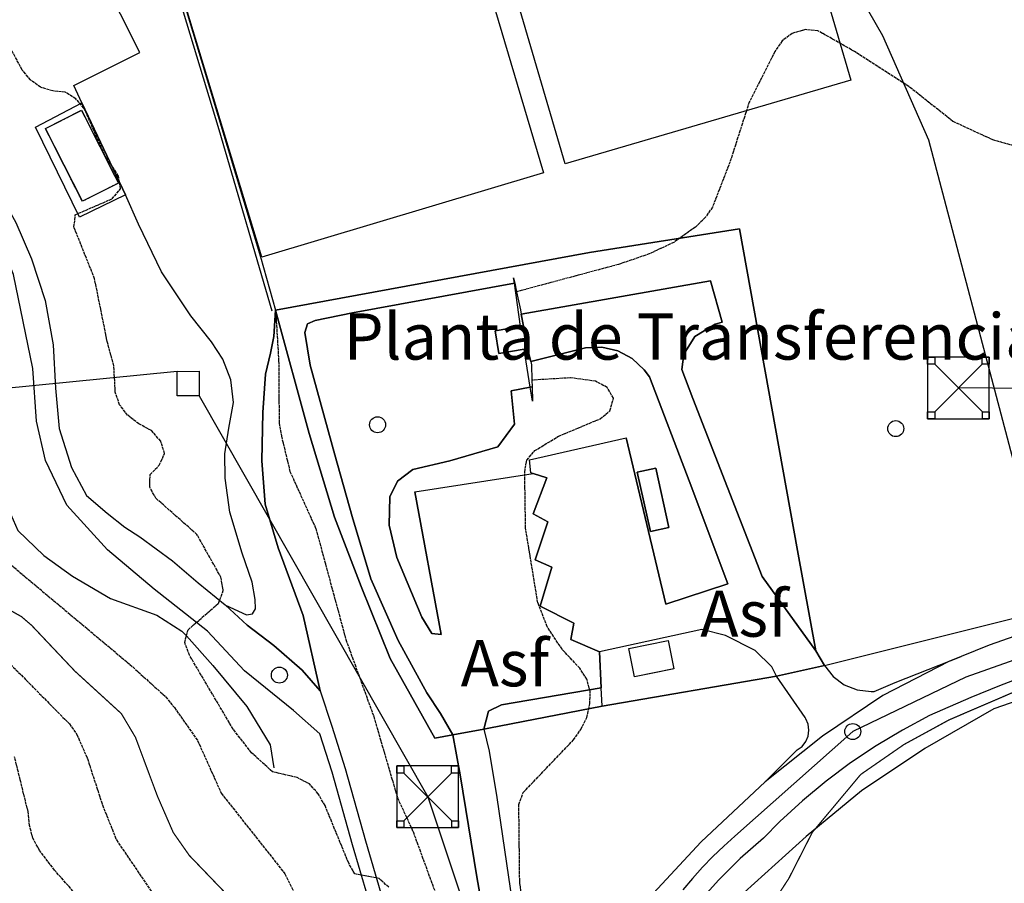
# Model space of a CAD drawing. Units: millimetres. Extents: x 438581 to 441767, y 3111500 to 3113709.
# Drawn here: x 440116 to 440276, y 3113232 to 3113372 of the extents above; entities that cross this region are included whole.
import ezdxf
from ezdxf.enums import TextEntityAlignment as Align

# ---------------------------------------------------------------- set-up
doc = ezdxf.new("R2010")
doc.units = ezdxf.units.MM
doc.linetypes.add('ESTILO_0', pattern=[0.5, 0.5, 0])
for name, color, linetype in [('5007_CURVA_DE_NIVEL_', 7, 'Continuous'), ('5008_CURVA_DE_NIVEL_', 7, 'Continuous'), ('5015_PUNTO_ACOTADO_T', 7, 'Continuous'), ('5019_CABEZA_DE_TALUD', 7, 'Continuous'), ('5099_EDIFICIO', 7, 'Continuous'), ('5110_INVERNADERO', 7, 'Continuous'), ('5114_CASETA_CABAÑA', 7, 'Continuous'), ('5134_ESTANQUE', 7, 'Continuous'), ('5160_LINEA_MURO_DE_C', 7, 'Continuous'), ('5164_LINEA_MURO_PARE', 7, 'Continuous'), ('5205_TELA_METALICA_O', 7, 'Continuous'), ('5212_LINEA_BLANCA_VI', 7, 'Continuous'), ('5213_LINEA_DE_ASFALT', 7, 'Continuous'), ('5214_LINEA_DE_BORDIL', 7, 'Continuous'), ('5233_EJE_DE_CARRETER', 7, 'Continuous'), ('5267_ASFALTO', 7, 'Continuous'), ('5275_LIMITE_DE_COMPL', 7, 'Continuous'), ('5281_LINEA_ELECTRICA', 7, 'Continuous'), ('5284_TORRE_ELECTRICA', 7, 'Continuous'), ('5287_TRANSFORMADOR', 7, 'Continuous'), ('5324_LINEA_DE_CAMBIO', 7, 'Continuous'), ('5389_TEXTO_EDIF_CONS', 7, 'Continuous'), ('5446_EDIFICIO', 7, 'Continuous'), ('5452_INVERNADERO', 7, 'Continuous'), ('5454_CASETA_CABAÑA', 7, 'Continuous'), ('5464_ESTANQUE', 7, 'Continuous'), ('5522_BORDE_MANZANA_C', 7, 'Continuous'), ('5523_RECINTO_DE_SUEL', 7, 'Continuous'), ('5524_BORDE_RECINTO_S', 7, 'Continuous'), ('5531_COMPLEJO', 7, 'Continuous'), ('5637_PIE_DE_MURO_DE_', 7, 'Continuous'), ('_CAPAAUXILIAR', 7, 'Continuous')]:
    doc.layers.add(name, color=color, linetype=linetype)
doc.styles.add('FUENTE01', font='swissl.ttf')

# ---------------------------------------------------------------- blocks, each defined once
blk = doc.blocks.new('5PATER')
at = {"layer": '5015_PUNTO_ACOTADO_T', "color": 7}
blk.add_circle((0, 0), 1.3, dxfattribs=at)
blk = doc.blocks.new('5TME')
at = {"layer": '5284_TORRE_ELECTRICA', "color": 7}
for p, q in [((-3.85, 3.85), (3.9, -3.9)), ((3.85, 3.85), (-3.85, -3.9))]:
    blk.add_line(p, q, dxfattribs=at)
for points in [[(-5, -5, 0), (5, -5, 0), (5, 5, 0), (-5, 5, 0), (-5, -5, 0)], [(-5, 5, 0), (-3.85, 5, 0), (-3.85, 3.85, 0), (-5, 3.85, 0), (-5, 5, 0)], [(3.85, 5, 0), (5, 5, 0), (5, 3.85, 0), (3.85, 3.85, 0), (3.85, 5, 0)], [(-5, -3.9, 0), (-3.85, -3.9, 0), (-3.85, -5, 0), (-5, -5, 0), (-5, -3.9, 0)], [(3.9, -3.9, 0), (5, -3.9, 0), (5, -5, 0), (3.9, -5, 0), (3.9, -3.9, 0)]]:
    blk.add_polyline3d(points, close=True, dxfattribs=at)

msp = doc.modelspace()

# ---------------------------------------------------------------- linework, layer by layer
at = {"layer": '5007_CURVA_DE_NIVEL_', "color": 42, "linetype": 'ESTILO_0', "const_width": 0.2}
for points, elevation in [([(440110.519, 3113278.162), (440116.354, 3113274.858), (440117.96, 3113273.481), (440125.02, 3113266.007), (440132.554, 3113259.12), (440134.844, 3113255.273), (440138.415, 3113245.71), (440140.983, 3113239.806), (440143.579, 3113236.095), (440150.384, 3113229.009)], 225), ([(440365.685, 3113251.677), (440355.361, 3113258.584), (440341.274, 3113270.377), (440335.258, 3113273.76), (440333.034, 3113274.198), (440328.783, 3113274.259), (440315.264, 3113273.215), (440307.309, 3113272.031), (440292.018, 3113268.41), (440288.074, 3113267.166), (440266.968, 3113258.095), (440259.671, 3113254.109), (440252.634, 3113249.236), (440244.776, 3113239.84), (440240.944, 3113232.318), (440238.446, 3113228.506)], 250)]:
    msp.add_lwpolyline(points, dxfattribs=dict(at, elevation=elevation))
at = {"layer": '5008_CURVA_DE_NIVEL_', "color": 42, "linetype": 'ESTILO_0'}
for points, elevation in [([(440175.976, 3113230.929), (440174.436, 3113232.33), (440170.475, 3113233.079), (440169.475, 3113234.825), (440165.631, 3113244.189), (440164.509, 3113246.099), (440163.09, 3113247.725), (440161.085, 3113248.743), (440157.114, 3113249.659), (440153.691, 3113252.765), (440150.702, 3113256.609), (440143.616, 3113268.602), (440142.839, 3113270.697), (440143.112, 3113271.731), (440143.38, 3113272.739), (440148.321, 3113277.031), (440149.097, 3113279.092), (440148.731, 3113281.269), (440144.839, 3113288.199), (440138.171, 3113294.094), (440137.159, 3113295.922), (440137.23, 3113297.95), (440138.72, 3113299.476), (440139.575, 3113301.375), (440138.951, 3113303.387), (440137.425, 3113305.098), (440135.407, 3113306.179), (440133.557, 3113307.618), (440132.267, 3113309.29), (440131.559, 3113311.355), (440131.345, 3113315.632), (440130.266, 3113319.545), (440128.206, 3113329.766), (440124.861, 3113338.133), (440125.068, 3113340.156), (440131.037, 3113342.736), (440132.426, 3113344.374), (440132.068, 3113346.446), (440129.831, 3113349.908), (440126.484, 3113357.49), (440125.149, 3113358.992), (440123.422, 3113360.077), (440121.429, 3113360.268), (440119.438, 3113360.854), (440117.808, 3113362.045), (440116.458, 3113363.66), (440106.165, 3113383.044)], 235), ([(440278.63, 3113351.054), (440274.072, 3113352.322), (440267.605, 3113355.317), (440260.443, 3113360.985), (440251.636, 3113366.66), (440245.686, 3113370.034), (440243.68, 3113370.225), (440241.518, 3113369.612), (440239.859, 3113368.397), (440238.687, 3113366.648), (440234.522, 3113358.459), (440231.414, 3113348.761), (440228.552, 3113341.371), (440227.395, 3113339.715), (440225.797, 3113338.157), (440222.276, 3113335.671), (440218.298, 3113333.795), (440213.293, 3113332.084), (440196.75, 3113327.636)], 245), ([(440157.603, 3113324.641), (440158.102, 3113316.446), (440158.181, 3113306.351), (440158.551, 3113304.193), (440159.939, 3113298.454), (440164.143, 3113289.164), (440169.019, 3113271.149), (440173.542, 3113258.657), (440177.391, 3113245.456), (440179.928, 3113239.965), (440184.046, 3113228.681)], 240), ([(440199.176, 3113216.112), (440197.25, 3113231.884), (440197.109, 3113244.377), (440197.827, 3113246.305), (440205.984, 3113254.857), (440207.193, 3113256.557), (440208.162, 3113258.491), (440208.634, 3113260.683), (440208.705, 3113262.693), (440208.16, 3113264.71), (440207.007, 3113266.478), (440204.127, 3113269.584), (440201.723, 3113273.23), (440200.192, 3113277.133), (440198.206, 3113289.219), (440198.06, 3113298.322), (440198.393, 3113300.303), (440199.707, 3113301.837), (440203.548, 3113304.171), (440210.329, 3113307.02), (440211.902, 3113308.327), (440212.488, 3113310.349), (440211.438, 3113312.106), (440209.541, 3113313.121), (440205.467, 3113313.667), (440199.245, 3113313.278)], 245), ([(440111.437, 3113285.969), (440133.95, 3113267.106), (440139.756, 3113261.851), (440141.162, 3113260.107), (440144.94, 3113254.737), (440148.793, 3113246.161), (440159.127, 3113233.1), (440160.955, 3113229.382), (440163.868, 3113221.698), (440164.457, 3113219.407), (440165.171, 3113215.804), (440165.529, 3113211.701), (440164.718, 3113201.365), (440162.49, 3113190.812), (440159.018, 3113169.897), (440158.957, 3113167.84), (440161.093, 3113162.064), (440160.728, 3113160.07), (440151.758, 3113145.806), (440146.508, 3113134.758), (440140.216, 3113124.263), (440138.859, 3113122.726), (440137.059, 3113121.722)], 230), ([(440114.167, 3113267.532), (440124.131, 3113257.438), (440125.341, 3113255.717), (440127.047, 3113251.807), (440129.486, 3113244.28), (440131.752, 3113238.599), (440142.27, 3113223.114)], 220), ([(440110.733, 3113225.239), (440123.613, 3113218.782), (440132.171, 3113212.625), (440135.654, 3113210.508), (440137.292, 3113211.715), (440137.474, 3113213.783), (440133.726, 3113219.311), (440128.708, 3113225.747), (440121.719, 3113233.673), (440119.256, 3113236.911), (440118.194, 3113238.876), (440117.636, 3113240.948), (440117.407, 3113243.195), (440115.216, 3113252.082)], 215)]:
    msp.add_lwpolyline(points, dxfattribs=dict(at, elevation=elevation))
at = {"layer": '5019_CABEZA_DE_TALUD', "color": 42}
msp.add_polyline3d([(440076.254, 3113382.098, 230.492), (440085.548, 3113371.194, 230.644), (440093.633, 3113362.612, 230.991), (440097.376, 3113356.623, 231.447), (440102.773, 3113347.024, 232.097), (440108.562, 3113334.927, 232.775), (440112.331, 3113325.379, 232.623), (440113.604, 3113316.031, 232.674), (440113.005, 3113307.145, 233.02), (440113.579, 3113299.833, 232.939), (440114.217, 3113292.304, 232.9), (440115.745, 3113288.879, 233.169), (440119.942, 3113284.811, 232.787), (440124.617, 3113281.455, 232.736), (440130.766, 3113277.829, 233.098), (440138.343, 3113275.109, 233.994), (440142.404, 3113272.52, 234.992), (440143.112, 3113271.731, 235.132), (440147.399, 3113266.962, 235.981), (440152.908, 3113260.269, 236.741), (440156.715, 3113254.064, 236.612), (440157.343, 3113250.288, 235.703)], dxfattribs=at)
at = {"layer": '5099_EDIFICIO', "color": 1, "linetype": 'ESTILO_0', "const_width": 0.1, "elevation": 250.922}
msp.add_lwpolyline([(440222.267, 3113266.37), (440215.893, 3113265.083), (440214.964, 3113269.684), (440221.338, 3113270.97), (440222.267, 3113266.37)], dxfattribs=at)
at = {"layer": '5110_INVERNADERO', "color": 7}
for points in [[(440215.275, 3113483.869, 245.242), (440251.035, 3113362.02, 248.761), (440204.657, 3113348.409, 247.963), (440168.897, 3113470.259, 244.785), (440215.275, 3113483.869, 245.242)], [(440129.101, 3113458.38, 243.614), (440164.891, 3113469.01, 243.492), (440201.141, 3113346.964, 245.891), (440155.374, 3113333.289, 245.647), (440140.737, 3113381.526, 244.293), (440152.309, 3113385.009, 244.366), (440142.322, 3113418.634, 244.362), (440130.692, 3113415.161, 243.65)]]:
    msp.add_polyline3d(points, dxfattribs=at)
at = {"layer": '5114_CASETA_CABAÑA', "color": 1, "linetype": 'ESTILO_0'}
for points, elevation in [([(440197.38, 3113321.979), (440197.889, 3113322.065)], 254.974), ([(440198.514, 3113318.416), (440197.959, 3113318.322)], 254.866)]:
    msp.add_lwpolyline(points, dxfattribs=dict(at, elevation=elevation))
at = {"layer": '5114_CASETA_CABAÑA', "color": 1}
for points in [[(440197.889, 3113322.065, 254.974), (440197.894, 3113322.066, 254.974), (440198.514, 3113318.416, 254.866)], [(440197.959, 3113318.322, 254.866), (440193.858, 3113317.625, 254.866), (440193.238, 3113321.276, 254.974), (440197.38, 3113321.979, 254.974)], [(440216.351, 3113298.327, 250.602), (440218.485, 3113288.706, 250.606), (440221.491, 3113289.373, 250.606), (440219.356, 3113298.994, 250.606), (440216.351, 3113298.327, 250.602)]]:
    msp.add_polyline3d(points, dxfattribs=at)
at = {"layer": '5134_ESTANQUE', "color": 5, "linetype": 'ESTILO_0', "elevation": 235.179}
msp.add_lwpolyline([(440126.221, 3113342.345), (440120.237, 3113354.157), (440126.081, 3113357.118), (440132.065, 3113345.306), (440126.221, 3113342.345)], dxfattribs=at)
at = {"layer": '5160_LINEA_MURO_DE_C', "color": 1}
for points in [[(440131.918, 3113410.161, 240.696), (440141.458, 3113378.837, 241.388), (440155.175, 3113333.31, 242.107), (440157.603, 3113324.641, 242.134)], [(440196.262, 3113329.934, 242.754), (440196.446, 3113329.065, 243.419)], [(440196.446, 3113329.065, 243.419), (440196.75, 3113327.636, 244.515), (440197.378, 3113324.688, 246.783), (440197.514, 3113323.987, 246.858)], [(440197.514, 3113323.987, 246.858), (440197.889, 3113322.065, 247.068)], [(440198.514, 3113318.416, 247.211), (440199.052, 3113316.301, 247.204)], [(440199.052, 3113316.301, 247.204), (440199.185, 3113315.78, 247.203), (440199.245, 3113313.278, 245.238), (440199.27, 3113312.216, 244.419)], [(440199.27, 3113312.216, 244.419), (440199.327, 3113309.885, 242.554)]]:
    msp.add_polyline3d(points, dxfattribs=at)
at = {"layer": '5164_LINEA_MURO_PARE', "color": 1}
for points in [[(440279.304, 3113293.187, 249.891), (440263.699, 3113352.275, 246.498), (440256.236, 3113369.212, 246.363), (440246.922, 3113385.462, 247.047)], [(440133.205, 3113343.409, 240.173), (440125.771, 3113339.774, 236.593), (440118.627, 3113354.386, 236.399), (440126.148, 3113358.339, 236.414)], [(440126.148, 3113358.339, 240.176), (440133.205, 3113343.409, 240.173)], [(440208.594, 3113334.047, 244.643), (440232.956, 3113337.881, 246.655)], [(440232.956, 3113337.881, 246.655), (440242.339, 3113285.606, 248.343)], [(440157.603, 3113324.641, 242.595), (440208.594, 3113334.047, 244.643)], [(440163.066, 3113304.61, 243.595), (440157.603, 3113324.641, 242.595)], [(440167.155, 3113291.039, 244.634), (440163.066, 3113304.61, 243.595)], [(440199.409, 3113298.103, 247.52), (440199.061, 3113298.206, 247.53), (440198.822, 3113300.357, 247.476), (440214.522, 3113303.902, 247.503)], [(440210.185, 3113269.147, 247.491), (440205.572, 3113271.167, 247.348), (440206.047, 3113273.825, 247.499), (440200.572, 3113276.556, 247.653), (440202.448, 3113282.913, 247.541), (440199.755, 3113284.105, 247.645), (440201.841, 3113290.277, 247.437), (440199.432, 3113291.58, 247.479), (440201.674, 3113297.437, 247.456), (440199.409, 3113298.103, 247.52)], [(440171.476, 3113279.788, 245.932), (440167.155, 3113291.039, 244.634)], [(440242.339, 3113285.606, 248.343), (440245.322, 3113269.316, 250.113)], [(440246.757, 3113266.936, 250.116), (440284.224, 3113276.281, 251.769), (440282.293, 3113285.437, 251.238)], [(440176.219, 3113268.091, 246.673), (440171.476, 3113279.788, 245.932)], [(440245.322, 3113269.316, 250.113), (440246.757, 3113266.936, 250.116)], [(440183.444, 3113255.132, 246.902), (440176.219, 3113268.091, 246.673)], [(440210.476, 3113263.324, 247.345), (440210.185, 3113269.147, 247.491)], [(440238.936, 3113265.219, 250.384), (440210.626, 3113260.354, 247.801)], [(440210.626, 3113260.354, 247.271), (440210.476, 3113263.324, 247.345)], [(440210.626, 3113260.354, 247.801), (440192.217, 3113256.737, 247.032)], [(440191.399, 3113256.587, 247.019), (440186.405, 3113255.673, 246.945)], [(440192.217, 3113256.737, 247.032), (440191.399, 3113256.587, 247.019)], [(440186.405, 3113255.673, 246.945), (440183.444, 3113255.132, 246.902)]]:
    msp.add_polyline3d(points, dxfattribs=at)
at = {"layer": '5205_TELA_METALICA_O', "color": 1}
msp.add_polyline3d([(440238.936, 3113265.219, 250.103), (440246.757, 3113266.936, 249.934)], dxfattribs=at)
at = {"layer": '5212_LINEA_BLANCA_VI', "color": 7}
for points in [[(440334.041, 3113283.634, 248.161), (440332.102, 3113283.866, 248.127), (440324.328, 3113283.708, 248.177), (440315.431, 3113282.422, 248.517), (440303.938, 3113279.95, 249.247), (440287.099, 3113275.011, 249.336), (440273.485, 3113270.221, 249.298), (440268.971, 3113268.403, 249.406)], [(440268.971, 3113268.403, 249.406), (440266.927, 3113267.58, 249.456), (440256.231, 3113262.075, 249.344), (440246.426, 3113255.449, 249.124), (440237.109, 3113248.059, 249.023)], [(440279.815, 3113265.427, 249.118), (440275.15, 3113263.626, 249.108), (440270.522, 3113261.735, 249.099), (440265.93, 3113259.755, 249.089), (440263.791, 3113258.796, 249.085), (440259.398, 3113256.448, 249.014), (440255.128, 3113253.883, 248.944), (440250.993, 3113251.105, 248.879), (440247.002, 3113248.124, 248.747), (440243.167, 3113244.946, 248.623), (440239.496, 3113241.579, 248.499), (440236.82, 3113238.898, 248.405), (440233.066, 3113235.592, 248.103), (440229.514, 3113232.069, 247.802), (440226.177, 3113228.342, 247.502)], [(440237.109, 3113248.059, 249.023), (440226.732, 3113238.306, 248.274), (440218.946, 3113229.918, 247.088), (440211.986, 3113220.299, 246.81), (440207.853, 3113211.826, 246.47), (440203.881, 3113201.813, 245.902)]]:
    msp.add_polyline3d(points, dxfattribs=at)
at = {"layer": '5213_LINEA_DE_ASFALT', "color": 7}
for points in [[(440172.596, 3113229.339, 235.102), (440170.074, 3113237.818, 235.036), (440166.774, 3113249.595, 235.651), (440164.806, 3113255.859, 236.122), (440160.511, 3113259.652, 236.512), (440152.575, 3113266.076, 236.481), (440146.532, 3113272.514, 235.398), (440137.862, 3113279.33, 233.595), (440130.292, 3113285.733, 232.559), (440123.675, 3113292.984, 232.653), (440120.228, 3113300.257, 232.653), (440118.757, 3113306.649, 232.688), (440118.159, 3113315.174, 232.793), (440115.036, 3113330.464, 232.75), (440110.137, 3113342.642, 232.598), (440103.844, 3113353.517, 231.73), (440098.186, 3113361.694, 231.188), (440088.199, 3113373.003, 230.709)], [(440098.39, 3113365.596, 231.233), (440103.078, 3113359.986, 231.45), (440107.694, 3113352.211, 232.183), (440111.682, 3113345.494, 232.672), (440115.438, 3113338.878, 232.816), (440117.978, 3113333.015, 232.792), (440120.206, 3113326.241, 232.598), (440121.499, 3113319.003, 232.579), (440121.859, 3113312.007, 232.715), (440122.441, 3113305.424, 232.66), (440124.48, 3113299.083, 232.552), (440126.902, 3113294.546, 232.389), (440130.243, 3113291.706, 232.226), (440133.138, 3113289.407, 232.175), (440135.548, 3113287.82, 232.707), (440140.869, 3113283.913, 233.447), (440145.026, 3113280.377, 234.121), (440149.407, 3113276.803, 235.11), (440149.487, 3113276.729, 235.123)], [(440149.487, 3113276.729, 235.142), (440152.876, 3113275.154, 235.8), (440153.844, 3113275.316, 236.706), (440154.334, 3113276.125, 236.803), (440154.277, 3113277.652, 237.067), (440153.784, 3113280.454, 237.33), (440152.2, 3113285.187, 237.706), (440150.146, 3113291.823, 238.032), (440149.417, 3113297.375, 238.21), (440149.365, 3113301.328, 238.357), (440150.026, 3113305.464, 238.435), (440150.748, 3113309.632, 238.52), (440150.326, 3113313.365, 238.493), (440149.039, 3113316.712, 238.509), (440147.174, 3113319.536, 238.319), (440143.85, 3113323.744, 238.098), (440139.087, 3113330.888, 238.047), (440135.335, 3113338.605, 238.497), (440133.205, 3113343.409, 238.621)], [(440196.384, 3113329.053, 242.516), (440170.108, 3113324.248, 241.727), (440164.05, 3113322.992, 241.573), (440162.794, 3113322.427, 241.654), (440162.333, 3113321.025, 241.48), (440163.221, 3113315.737, 241.457), (440167.211, 3113301.144, 242.005), (440170.018, 3113291.141, 242.96), (440173.065, 3113281.008, 243.999), (440177.487, 3113270.993, 244.726), (440182.176, 3113262.479, 244.826), (440184.402, 3113259.149, 244.498), (440186.405, 3113255.673, 244.038)], [(440196.446, 3113329.065, 242.518), (440196.384, 3113329.053, 242.516)], [(440164.828, 3113262.846, 236.455), (440162.061, 3113275.051, 236.858), (440158.032, 3113286.024, 236.877), (440155.889, 3113293.152, 237.54), (440155.351, 3113300.191, 238.132), (440155.513, 3113308.048, 238.617), (440155.972, 3113314.234, 238.663), (440156.785, 3113317.672, 238.803), (440157.331, 3113320.403, 238.861), (440157.603, 3113324.641, 238.617)], [(440180.213, 3113295.17, 244.834), (440184.473, 3113271.993, 244.718), (440182.973, 3113272.129, 244.757), (440181.332, 3113274.761, 244.447), (440177.321, 3113284.5, 243.779), (440176.032, 3113289.746, 243.076), (440176.154, 3113294.33, 242.921), (440177.411, 3113296.873, 242.631), (440179.886, 3113298.769, 242.5), (440185.881, 3113300.179, 242.353), (440193.678, 3113302.452, 242.141), (440196.403, 3113306.135, 241.596), (440195.855, 3113311.541, 241.816), (440198.958, 3113312.155, 242.321)], [(440198.958, 3113312.155, 242.321), (440199.27, 3113312.216, 242.372)], [(440149.487, 3113276.729, 235.123), (440152.997, 3113273.506, 235.707), (440157.312, 3113270.162, 236.34), (440161.92, 3113266.183, 236.422), (440164.828, 3113262.846, 236.298)], [(440164.828, 3113262.846, 236.298), (440166.728, 3113257.107, 236.149), (440168.891, 3113250.224, 235.651), (440172.196, 3113238.431, 235.036), (440174.718, 3113229.95, 235.102), (440176.693, 3113222.87, 235.184), (440178.214, 3113216.423, 235.826), (440179.078, 3113207.625, 236.192), (440179.204, 3113194.262, 236.734), (440179.134, 3113182.195, 237.15), (440179.175, 3113168.486, 237.885), (440177.651, 3113156.431, 238.213), (440175.589, 3113146.174, 238.809), (440172.892, 3113134.899, 238.848), (440169.793, 3113123.497, 238.948), (440167.292, 3113114.073, 239.227), (440166.142, 3113109.315, 239.32), (440165.671, 3113103.78, 239.405), (440165.782, 3113096.209, 239.609)], [(440191.399, 3113256.587, 244.048), (440192.277, 3113253.018, 244.079), (440193.542, 3113245.505, 244.214), (440196.034, 3113228.47, 244.288), (440198.132, 3113214.731, 244.427), (440199.589, 3113206.331, 244.994), (440200.193, 3113202.937, 245.531), (440200.837, 3113201.304, 245.851), (440202.407, 3113201.068, 246.106), (440203.881, 3113201.813, 246.145)], [(440186.405, 3113255.673, 244.038), (440187.577, 3113249.177, 243.972), (440190.314, 3113232.581, 243.837), (440193.816, 3113212.738, 244.112), (440195.51, 3113202.742, 245.12), (440196.262, 3113196.967, 245.673), (440196.676, 3113191.89, 245.611), (440196.729, 3113183.72, 245.217)]]:
    msp.add_polyline3d(points, dxfattribs=at)
at = {"layer": '5214_LINEA_DE_BORDIL', "color": 7}
for points in [[(440245.322, 3113269.316, 248.543), (440236.629, 3113281.387, 247.87), (440225.34, 3113310.303, 247.53), (440223.573, 3113315.028, 247.499), (440223.889, 3113317.485, 247.507), (440225.668, 3113320.383, 247.499), (440228.977, 3113322.373, 247.398), (440230.146, 3113322.706, 247.298), (440228.244, 3113329.398, 247.306), (440197.514, 3113323.987, 247.337)], [(440199.052, 3113316.301, 247.53), (440207.922, 3113318.559, 247.553), (440210.587, 3113318.648, 247.54), (440213.183, 3113318.044, 247.527), (440215.535, 3113316.789, 247.527), (440217.482, 3113314.968, 247.534), (440218.31, 3113313.801, 247.538), (440224.76, 3113296.953, 247.545), (440231.042, 3113280.195, 247.692), (440220.998, 3113276.899, 247.406), (440214.522, 3113303.902, 247.422)], [(440180.213, 3113295.17, 244.367), (440199.409, 3113298.103, 244.56)], [(440238.936, 3113265.219, 248.618), (440238.22, 3113266.693, 248.365), (440235.493, 3113269.356, 248.234), (440230.647, 3113271.827, 247.716), (440226.821, 3113272.789, 247.63), (440210.185, 3113269.147, 247.236)], [(440246.757, 3113266.936, 248.888), (440248.157, 3113265.158, 248.962), (440249.969, 3113263.804, 249.036), (440252.07, 3113262.964, 249.081), (440254.317, 3113262.696, 249.107), (440254.82, 3113262.717, 249.112), (440258.222, 3113264.169, 249.12), (440268.971, 3113268.403, 249.212)], [(440237.109, 3113248.059, 249.043), (440242.326, 3113253.217, 248.989), (440243.102, 3113253.801, 248.996), (440243.7, 3113254.567, 249.002), (440244.08, 3113255.461, 249.009), (440244.215, 3113256.424, 249.005), (440244.097, 3113257.388, 248.995), (440243.733, 3113258.289, 248.984), (440243.612, 3113258.489, 248.981), (440238.936, 3113265.219, 248.618)], [(440191.399, 3113256.587, 244.173), (440192.18, 3113259.491, 244.274), (440194.286, 3113260.551, 244.251), (440210.476, 3113263.324, 244.42)]]:
    msp.add_polyline3d(points, dxfattribs=at)
at = {"layer": '5233_EJE_DE_CARRETER', "color": 7}
msp.add_polyline3d([(440298.76, 3113275.326, 249.103), (440269.721, 3113265.041, 249.252), (440251.342, 3113256.208, 249.224), (440232.212, 3113239.229, 248.386), (440230.4, 3113237.595, 248.246), (440228.642, 3113235.903, 248.098), (440226.941, 3113234.154, 247.954), (440225.299, 3113232.35, 247.732), (440223.716, 3113230.493, 247.48)], dxfattribs=at)
at = {"layer": '5275_LIMITE_DE_COMPL', "color": 6}
msp.add_polyline3d([(440246.757, 3113266.936, 248.888), (440245.322, 3113269.316, 248.543), (440242.339, 3113285.606, 247.596), (440232.956, 3113337.881, 245.984), (440208.594, 3113334.047, 244.078), (440157.603, 3113324.641, 240), (440163.066, 3113304.61, 241.114), (440167.155, 3113291.039, 241.553), (440171.476, 3113279.788, 242.856), (440176.219, 3113268.091, 243.423), (440183.444, 3113255.132, 242.988), (440186.405, 3113255.673, 244.038), (440191.399, 3113256.587, 244.048), (440192.217, 3113256.737, 244.099), (440210.626, 3113260.354, 244.904), (440238.936, 3113265.219, 248.618), (440246.757, 3113266.936, 248.888)], dxfattribs=at)
at = {"layer": '5281_LINEA_ELECTRICA', "color": 6}
for points in [[(440141.634, 3113314.717, 236.923), (439926.264, 3113293.357, 230.922), (439817.531, 3113288.972, 233.841)], [(441000, 3113251.6, 44.496), (440984.331, 3113252.05, 49.354), (440707.184, 3113232.555, 203.532), (440482.632, 3113289.114, 222.634), (440395.42, 3113310.82, 239.099), (440268.493, 3113312.017, 246.301)], [(440145.208, 3113310.752, 237.165), (440182.307, 3113245.619, 241.665), (440234.106, 3113090.266, 260.447), (440300.75, 3112898.891, 309.44), (440353.153, 3112742.456, 351.402)]]:
    msp.add_polyline3d(points, dxfattribs=at)
at = {"layer": '5287_TRANSFORMADOR', "color": 7}
msp.add_polyline3d([(440141.639, 3113310.747, 236.387), (440141.634, 3113314.717, 236.923), (440145.203, 3113314.721, 237.497), (440145.208, 3113310.752, 237.165), (440141.639, 3113310.747, 236.387)], close=True, dxfattribs=at)
at = {"layer": '5324_LINEA_DE_CAMBIO', "color": 72}
msp.add_polyline3d([(440350.062, 3113228.542, 256.17), (440346.997, 3113234.413, 255.423), (440341.51, 3113239.802, 255.377), (440332.142, 3113247.786, 254.314), (440322.408, 3113255.021, 253.321), (440313.547, 3113259.842, 252.99), (440305.81, 3113263.99, 252.405), (440298.921, 3113265.062, 251.973), (440293.683, 3113264.902, 252.382), (440283.599, 3113263.133, 251.558), (440274.225, 3113259.921, 251.188), (440263.035, 3113253.469, 250.618), (440252.762, 3113246.583, 250.017), (440243.756, 3113239.165, 249.863), (440233.709, 3113230.066, 249.655)], dxfattribs=at)
at = {"layer": '5446_EDIFICIO', "color": 1}
msp.add_polyline3d([(440222.267, 3113266.37, 250.922), (440215.893, 3113265.083, 250.922), (440214.964, 3113269.684, 250.922), (440221.338, 3113270.97, 250.922), (440222.267, 3113266.37, 250.922)], close=True, dxfattribs=at)
at = {"layer": '5452_INVERNADERO', "color": 7}
for points in [[(440215.275, 3113483.869, 245.242), (440251.035, 3113362.02, 248.761), (440204.657, 3113348.409, 247.963), (440168.897, 3113470.259, 244.785), (440215.275, 3113483.869, 245.242)], [(440129.101, 3113458.38, 243.614), (440164.891, 3113469.01, 243.492), (440201.141, 3113346.964, 245.891), (440155.374, 3113333.289, 245.647), (440140.737, 3113381.526, 244.293), (440152.309, 3113385.009, 244.366), (440142.322, 3113418.634, 244.362), (440130.692, 3113415.161, 243.65), (440130.692, 3113415.161, 243.65), (440118.692, 3113455.288, 243.65), (440129.101, 3113458.38, 243.614)]]:
    msp.add_polyline3d(points, close=True, dxfattribs=at)
at = {"layer": '5454_CASETA_CABAÑA', "color": 1}
for points in [[(440197.959, 3113318.322, 254.866), (440193.858, 3113317.625, 254.866), (440193.238, 3113321.276, 254.974), (440197.38, 3113321.979, 254.974), (440197.38, 3113321.979, 254.974), (440197.889, 3113322.065, 254.974), (440197.889, 3113322.065, 254.974), (440197.894, 3113322.066, 254.974), (440198.514, 3113318.416, 254.866), (440198.514, 3113318.416, 254.866), (440197.959, 3113318.322, 254.866)], [(440216.351, 3113298.327, 250.602), (440219.356, 3113298.994, 250.606), (440221.491, 3113289.373, 250.606), (440218.485, 3113288.706, 250.606), (440216.351, 3113298.327, 250.602)]]:
    msp.add_polyline3d(points, close=True, dxfattribs=at)
at = {"layer": '5464_ESTANQUE', "color": 5}
msp.add_polyline3d([(440126.221, 3113342.345, 235.179), (440120.237, 3113354.157, 235.179), (440126.081, 3113357.118, 235.179), (440132.065, 3113345.306, 235.179), (440126.221, 3113342.345, 235.179)], close=True, dxfattribs=at)
at = {"layer": '5522_BORDE_MANZANA_C', "color": 7}
for points in [[(440334.041, 3113283.634, 248.161), (440332.102, 3113283.866, 248.127), (440324.328, 3113283.708, 248.177), (440315.431, 3113282.422, 248.517), (440303.938, 3113279.95, 249.247), (440287.099, 3113275.011, 249.336), (440273.485, 3113270.221, 249.298), (440268.971, 3113268.403, 249.406)], [(440268.971, 3113268.403, 249.406), (440266.927, 3113267.58, 249.456), (440256.231, 3113262.075, 249.344), (440246.426, 3113255.449, 249.124), (440237.109, 3113248.059, 249.023)], [(440279.815, 3113265.427, 249.118), (440275.15, 3113263.626, 249.108), (440270.522, 3113261.735, 249.099), (440265.93, 3113259.755, 249.089), (440263.791, 3113258.796, 249.085), (440259.398, 3113256.448, 249.014), (440255.128, 3113253.883, 248.944), (440250.993, 3113251.105, 248.879), (440247.002, 3113248.124, 248.747), (440243.167, 3113244.946, 248.623), (440239.496, 3113241.579, 248.499), (440236.82, 3113238.898, 248.405), (440233.066, 3113235.592, 248.103), (440229.514, 3113232.069, 247.802), (440226.177, 3113228.342, 247.502)], [(440237.109, 3113248.059, 249.023), (440226.732, 3113238.306, 248.274), (440218.946, 3113229.918, 247.088), (440211.986, 3113220.299, 246.81), (440207.853, 3113211.826, 246.47), (440203.881, 3113201.813, 245.902)]]:
    msp.add_polyline3d(points, dxfattribs=at)
at = {"layer": '5523_RECINTO_DE_SUEL', "color": 7}
for points in [[(440141.458, 3113378.837, 241.388), (440155.175, 3113333.31, 242.107), (440157.603, 3113324.641, 240), (440157.603, 3113324.641, 240), (440157.331, 3113320.403, 238.861), (440156.785, 3113317.672, 238.803), (440155.972, 3113314.234, 238.663), (440155.513, 3113308.048, 238.617), (440155.351, 3113300.191, 238.132), (440155.889, 3113293.152, 237.54), (440158.032, 3113286.024, 236.877), (440162.061, 3113275.051, 236.858), (440164.828, 3113262.846, 236.298), (440164.828, 3113262.846, 236.298), (440161.92, 3113266.183, 236.422), (440157.312, 3113270.162, 236.34), (440152.997, 3113273.506, 235.707), (440149.487, 3113276.729, 235.123), (440149.487, 3113276.729, 235.123), (440152.876, 3113275.154, 235.8), (440153.844, 3113275.316, 236.706), (440154.334, 3113276.125, 236.803), (440154.277, 3113277.652, 237.067), (440153.784, 3113280.454, 237.33), (440152.2, 3113285.187, 237.706), (440150.146, 3113291.823, 238.032), (440149.417, 3113297.375, 238.21), (440149.365, 3113301.328, 238.357), (440150.026, 3113305.464, 238.435), (440150.748, 3113309.632, 238.52), (440150.326, 3113313.365, 238.493), (440149.039, 3113316.712, 238.509), (440147.174, 3113319.536, 238.319), (440143.85, 3113323.744, 238.098), (440139.087, 3113330.888, 238.047), (440135.335, 3113338.605, 238.497), (440133.205, 3113343.409, 238.621), (440133.205, 3113343.409, 238.621), (440126.148, 3113358.339, 235.06), (440126.148, 3113358.339, 235.06), (440124.825, 3113361.138, 235.286), (440124.825, 3113361.138, 235.286), (440135.54, 3113366.536, 237.235), (440116.753, 3113403.828, 238.821)], [(440115.438, 3113338.878, 232.816), (440117.978, 3113333.015, 232.792), (440120.206, 3113326.241, 232.598), (440121.499, 3113319.003, 232.579), (440121.859, 3113312.007, 232.715), (440122.441, 3113305.424, 232.66), (440124.48, 3113299.083, 232.552), (440126.902, 3113294.546, 232.389), (440130.243, 3113291.706, 232.226), (440133.138, 3113289.407, 232.175), (440135.548, 3113287.82, 232.707), (440140.869, 3113283.913, 233.447), (440145.026, 3113280.377, 234.121), (440149.407, 3113276.803, 235.11), (440149.487, 3113276.729, 235.123), (440149.487, 3113276.729, 235.123), (440152.997, 3113273.506, 235.707), (440157.312, 3113270.162, 236.34), (440161.92, 3113266.183, 236.422), (440164.828, 3113262.846, 236.298), (440164.828, 3113262.846, 236.298), (440166.728, 3113257.107, 236.149), (440168.891, 3113250.224, 235.651), (440172.196, 3113238.431, 235.036), (440174.718, 3113229.95, 235.102)], [(440172.596, 3113229.339, 234.732), (440170.074, 3113237.818, 235.036), (440166.774, 3113249.595, 235.651), (440164.806, 3113255.859, 236.122), (440160.511, 3113259.652, 236.512), (440152.575, 3113266.076, 236.481), (440146.532, 3113272.514, 235.398), (440137.862, 3113279.33, 233.595), (440130.292, 3113285.733, 232.559), (440123.675, 3113292.984, 232.653), (440120.228, 3113300.257, 232.653), (440118.757, 3113306.649, 232.688), (440118.159, 3113315.174, 232.793), (440115.036, 3113330.464, 232.75)]]:
    msp.add_polyline3d(points, dxfattribs=at)
for points in [[(440186.405, 3113255.673, 244.038), (440184.402, 3113259.149, 244.498), (440182.176, 3113262.479, 244.826), (440177.487, 3113270.993, 244.726), (440173.065, 3113281.008, 243.999), (440170.018, 3113291.141, 242.96), (440167.211, 3113301.144, 242.005), (440163.221, 3113315.737, 241.457), (440162.333, 3113321.025, 241.48), (440162.794, 3113322.427, 241.654), (440164.05, 3113322.992, 241.573), (440170.108, 3113324.248, 241.727), (440196.384, 3113329.053, 242.745), (440196.384, 3113329.053, 242.745), (440196.446, 3113329.065, 243.419), (440196.446, 3113329.065, 243.419), (440196.75, 3113327.636, 245), (440197.378, 3113324.688, 246.783), (440197.514, 3113323.987, 247.337), (440197.514, 3113323.987, 247.337), (440197.889, 3113322.065, 247.068), (440197.889, 3113322.065, 247.068), (440197.38, 3113321.979, 242.677), (440197.38, 3113321.979, 242.677), (440193.238, 3113321.276, 242.452), (440193.858, 3113317.625, 242.199), (440197.959, 3113318.322, 242.677), (440197.959, 3113318.322, 242.677), (440198.514, 3113318.416, 247.211), (440198.514, 3113318.416, 247.211), (440199.052, 3113316.301, 247.53), (440199.052, 3113316.301, 247.53), (440199.185, 3113315.78, 247.203), (440199.245, 3113313.278, 245), (440199.27, 3113312.216, 244.419), (440199.27, 3113312.216, 244.419), (440198.958, 3113312.155, 242.587), (440198.958, 3113312.155, 242.587), (440195.855, 3113311.541, 241.816), (440196.403, 3113306.135, 241.596), (440193.678, 3113302.452, 242.141), (440185.881, 3113300.179, 242.353), (440179.886, 3113298.769, 242.5), (440177.411, 3113296.873, 242.631), (440176.154, 3113294.33, 242.921), (440176.032, 3113289.746, 243.076), (440177.321, 3113284.5, 243.779), (440181.332, 3113274.761, 244.447), (440182.973, 3113272.129, 244.757), (440184.473, 3113271.993, 244.718), (440180.213, 3113295.17, 244.834), (440180.213, 3113295.17, 244.834), (440199.409, 3113298.103, 244.56), (440199.409, 3113298.103, 244.56), (440201.674, 3113297.437, 244.924), (440199.432, 3113291.58, 244.998), (440201.841, 3113290.277, 245.392), (440199.755, 3113284.105, 245.086), (440202.448, 3113282.913, 245.391), (440200.572, 3113276.556, 245.05), (440206.047, 3113273.825, 246.122), (440205.572, 3113271.167, 245.964), (440210.185, 3113269.147, 247.236), (440210.185, 3113269.147, 247.236), (440210.476, 3113263.324, 244.42), (440210.476, 3113263.324, 244.42), (440194.286, 3113260.551, 244.251), (440192.18, 3113259.491, 244.274), (440191.399, 3113256.587, 244.048), (440191.399, 3113256.587, 244.048), (440186.405, 3113255.673, 244.038)], [(440238.936, 3113265.219, 248.618), (440238.22, 3113266.693, 248.365), (440235.493, 3113269.356, 248.234), (440230.647, 3113271.827, 247.716), (440226.821, 3113272.789, 247.63), (440210.185, 3113269.147, 247.236), (440210.185, 3113269.147, 247.236), (440205.572, 3113271.167, 245.964), (440206.047, 3113273.825, 246.122), (440200.572, 3113276.556, 245.05), (440202.448, 3113282.913, 245.391), (440199.755, 3113284.105, 245.086), (440201.841, 3113290.277, 245.392), (440199.432, 3113291.58, 244.998), (440201.674, 3113297.437, 244.924), (440199.409, 3113298.103, 244.56), (440199.409, 3113298.103, 244.56), (440199.061, 3113298.206, 244.676), (440198.822, 3113300.357, 244.942), (440214.522, 3113303.902, 247.422), (440214.522, 3113303.902, 247.422), (440220.998, 3113276.899, 247.406), (440231.042, 3113280.195, 247.692), (440224.76, 3113296.953, 247.545), (440218.31, 3113313.801, 247.538), (440217.482, 3113314.968, 247.534), (440215.535, 3113316.789, 247.527), (440213.183, 3113318.044, 247.527), (440210.587, 3113318.648, 247.54), (440207.922, 3113318.559, 247.553), (440199.052, 3113316.301, 247.53), (440199.052, 3113316.301, 247.53), (440198.514, 3113318.416, 247.211), (440198.514, 3113318.416, 247.211), (440197.894, 3113322.066, 247.068), (440197.889, 3113322.065, 247.068), (440197.889, 3113322.065, 247.068), (440197.514, 3113323.987, 247.337), (440197.514, 3113323.987, 247.337), (440228.244, 3113329.398, 247.306), (440230.146, 3113322.706, 247.298), (440228.977, 3113322.373, 247.398), (440225.668, 3113320.383, 247.499), (440223.889, 3113317.485, 247.507), (440223.573, 3113315.028, 247.499), (440225.34, 3113310.303, 247.53), (440236.629, 3113281.387, 247.87), (440245.322, 3113269.316, 248.543), (440245.322, 3113269.316, 248.543), (440246.757, 3113266.936, 248.888), (440246.757, 3113266.936, 248.888), (440238.936, 3113265.219, 248.618)], [(440268.971, 3113268.403, 249.406), (440266.927, 3113267.58, 249.456), (440256.231, 3113262.075, 249.344), (440246.426, 3113255.449, 249.124), (440237.109, 3113248.059, 249.023), (440237.109, 3113248.059, 249.023), (440242.326, 3113253.217, 248.989), (440243.102, 3113253.801, 248.996), (440243.7, 3113254.567, 249.002), (440244.08, 3113255.461, 249.009), (440244.215, 3113256.424, 249.005), (440244.097, 3113257.388, 248.995), (440243.733, 3113258.289, 248.984), (440243.612, 3113258.489, 248.981), (440238.936, 3113265.219, 248.618), (440238.936, 3113265.219, 248.618), (440246.757, 3113266.936, 248.888), (440246.757, 3113266.936, 248.888), (440248.157, 3113265.158, 248.962), (440249.969, 3113263.804, 249.036), (440252.07, 3113262.964, 249.081), (440254.317, 3113262.696, 249.107), (440254.82, 3113262.717, 249.112), (440258.222, 3113264.169, 249.12), (440268.971, 3113268.403, 249.406)], [(440196.729, 3113183.72, 244.889), (440196.676, 3113191.89, 245.611), (440196.262, 3113196.967, 245.673), (440195.51, 3113202.742, 245.12), (440193.816, 3113212.738, 244.112), (440190.314, 3113232.581, 243.837), (440187.577, 3113249.177, 243.972), (440186.405, 3113255.673, 244.038), (440186.405, 3113255.673, 244.038), (440191.399, 3113256.587, 244.048), (440191.399, 3113256.587, 244.048), (440192.277, 3113253.018, 244.079), (440193.542, 3113245.505, 244.214), (440196.034, 3113228.47, 244.288), (440198.132, 3113214.731, 244.427), (440199.589, 3113206.331, 244.994), (440200.193, 3113202.937, 245.531), (440200.837, 3113201.304, 245.851), (440202.407, 3113201.068, 246.106), (440203.881, 3113201.813, 246.145), (440203.881, 3113201.813, 246.145), (440196.729, 3113183.72, 244.889)]]:
    msp.add_polyline3d(points, close=True, dxfattribs=at)
at = {"layer": '5524_BORDE_RECINTO_S', "color": 1, "linetype": 'ESTILO_0'}
for points, elevation in [([(440197.38, 3113321.979), (440197.889, 3113322.065)], 254.974), ([(440198.514, 3113318.416), (440197.959, 3113318.322)], 254.866)]:
    msp.add_lwpolyline(points, dxfattribs=dict(at, elevation=elevation))
at = {"layer": '5524_BORDE_RECINTO_S', "color": 1}
for points in [[(440131.918, 3113410.161, 240.696), (440141.458, 3113378.837, 241.388), (440155.175, 3113333.31, 242.107), (440157.603, 3113324.641, 242.134)], [(440126.148, 3113358.339, 240.176), (440133.205, 3113343.409, 240.173)], [(440196.446, 3113329.065, 243.419), (440196.75, 3113327.636, 244.515), (440197.378, 3113324.688, 246.783), (440197.514, 3113323.987, 246.858)], [(440197.514, 3113323.987, 246.858), (440197.889, 3113322.065, 247.068)], [(440197.889, 3113322.065, 254.974), (440197.894, 3113322.066, 254.974), (440198.514, 3113318.416, 254.866)], [(440197.959, 3113318.322, 254.866), (440193.858, 3113317.625, 254.866), (440193.238, 3113321.276, 254.974), (440197.38, 3113321.979, 254.974)], [(440198.514, 3113318.416, 247.211), (440199.052, 3113316.301, 247.204)], [(440199.052, 3113316.301, 247.204), (440199.185, 3113315.78, 247.203), (440199.245, 3113313.278, 245.238), (440199.27, 3113312.216, 244.419)], [(440199.409, 3113298.103, 247.52), (440199.061, 3113298.206, 247.53), (440198.822, 3113300.357, 247.476), (440214.522, 3113303.902, 247.503)], [(440210.185, 3113269.147, 247.491), (440205.572, 3113271.167, 247.348), (440206.047, 3113273.825, 247.499), (440200.572, 3113276.556, 247.653), (440202.448, 3113282.913, 247.541), (440199.755, 3113284.105, 247.645), (440201.841, 3113290.277, 247.437), (440199.432, 3113291.58, 247.479), (440201.674, 3113297.437, 247.456), (440199.409, 3113298.103, 247.52)], [(440245.322, 3113269.316, 250.113), (440246.757, 3113266.936, 250.116)], [(440210.476, 3113263.324, 247.345), (440210.185, 3113269.147, 247.491)], [(440238.936, 3113265.219, 250.103), (440246.757, 3113266.936, 249.934)], [(440191.399, 3113256.587, 247.019), (440186.405, 3113255.673, 246.945)]]:
    msp.add_polyline3d(points, dxfattribs=at)
at = {"layer": '5524_BORDE_RECINTO_S', "color": 7}
for points in [[(440172.596, 3113229.339, 235.102), (440170.074, 3113237.818, 235.036), (440166.774, 3113249.595, 235.651), (440164.806, 3113255.859, 236.122), (440160.511, 3113259.652, 236.512), (440152.575, 3113266.076, 236.481), (440146.532, 3113272.514, 235.398), (440137.862, 3113279.33, 233.595), (440130.292, 3113285.733, 232.559), (440123.675, 3113292.984, 232.653), (440120.228, 3113300.257, 232.653), (440118.757, 3113306.649, 232.688), (440118.159, 3113315.174, 232.793), (440115.036, 3113330.464, 232.75), (440110.137, 3113342.642, 232.598), (440103.844, 3113353.517, 231.73), (440098.186, 3113361.694, 231.188), (440088.199, 3113373.003, 230.709)], [(440098.39, 3113365.596, 231.233), (440103.078, 3113359.986, 231.45), (440107.694, 3113352.211, 232.183), (440111.682, 3113345.494, 232.672), (440115.438, 3113338.878, 232.816), (440117.978, 3113333.015, 232.792), (440120.206, 3113326.241, 232.598), (440121.499, 3113319.003, 232.579), (440121.859, 3113312.007, 232.715), (440122.441, 3113305.424, 232.66), (440124.48, 3113299.083, 232.552), (440126.902, 3113294.546, 232.389), (440130.243, 3113291.706, 232.226), (440133.138, 3113289.407, 232.175), (440135.548, 3113287.82, 232.707), (440140.869, 3113283.913, 233.447), (440145.026, 3113280.377, 234.121), (440149.407, 3113276.803, 235.11), (440149.487, 3113276.729, 235.123)], [(440149.487, 3113276.729, 235.142), (440152.876, 3113275.154, 235.8), (440153.844, 3113275.316, 236.706), (440154.334, 3113276.125, 236.803), (440154.277, 3113277.652, 237.067), (440153.784, 3113280.454, 237.33), (440152.2, 3113285.187, 237.706), (440150.146, 3113291.823, 238.032), (440149.417, 3113297.375, 238.21), (440149.365, 3113301.328, 238.357), (440150.026, 3113305.464, 238.435), (440150.748, 3113309.632, 238.52), (440150.326, 3113313.365, 238.493), (440149.039, 3113316.712, 238.509), (440147.174, 3113319.536, 238.319), (440143.85, 3113323.744, 238.098), (440139.087, 3113330.888, 238.047), (440135.335, 3113338.605, 238.497), (440133.205, 3113343.409, 238.621)], [(440196.384, 3113329.053, 242.516), (440170.108, 3113324.248, 241.727), (440164.05, 3113322.992, 241.573), (440162.794, 3113322.427, 241.654), (440162.333, 3113321.025, 241.48), (440163.221, 3113315.737, 241.457), (440167.211, 3113301.144, 242.005), (440170.018, 3113291.141, 242.96), (440173.065, 3113281.008, 243.999), (440177.487, 3113270.993, 244.726), (440182.176, 3113262.479, 244.826), (440184.402, 3113259.149, 244.498), (440186.405, 3113255.673, 244.038)], [(440196.446, 3113329.065, 242.518), (440196.384, 3113329.053, 242.516)], [(440245.322, 3113269.316, 248.543), (440236.629, 3113281.387, 247.87), (440225.34, 3113310.303, 247.53), (440223.573, 3113315.028, 247.499), (440223.889, 3113317.485, 247.507), (440225.668, 3113320.383, 247.499), (440228.977, 3113322.373, 247.398), (440230.146, 3113322.706, 247.298), (440228.244, 3113329.398, 247.306), (440197.514, 3113323.987, 247.337)], [(440164.828, 3113262.846, 236.455), (440162.061, 3113275.051, 236.858), (440158.032, 3113286.024, 236.877), (440155.889, 3113293.152, 237.54), (440155.351, 3113300.191, 238.132), (440155.513, 3113308.048, 238.617), (440155.972, 3113314.234, 238.663), (440156.785, 3113317.672, 238.803), (440157.331, 3113320.403, 238.861), (440157.603, 3113324.641, 238.617)], [(440199.052, 3113316.301, 247.53), (440207.922, 3113318.559, 247.553), (440210.587, 3113318.648, 247.54), (440213.183, 3113318.044, 247.527), (440215.535, 3113316.789, 247.527), (440217.482, 3113314.968, 247.534), (440218.31, 3113313.801, 247.538), (440224.76, 3113296.953, 247.545), (440231.042, 3113280.195, 247.692), (440220.998, 3113276.899, 247.406), (440214.522, 3113303.902, 247.422)], [(440180.213, 3113295.17, 244.834), (440184.473, 3113271.993, 244.718), (440182.973, 3113272.129, 244.757), (440181.332, 3113274.761, 244.447), (440177.321, 3113284.5, 243.779), (440176.032, 3113289.746, 243.076), (440176.154, 3113294.33, 242.921), (440177.411, 3113296.873, 242.631), (440179.886, 3113298.769, 242.5), (440185.881, 3113300.179, 242.353), (440193.678, 3113302.452, 242.141), (440196.403, 3113306.135, 241.596), (440195.855, 3113311.541, 241.816), (440198.958, 3113312.155, 242.321)], [(440198.958, 3113312.155, 242.321), (440199.27, 3113312.216, 242.372)], [(440180.213, 3113295.17, 244.367), (440199.409, 3113298.103, 244.56)], [(440149.487, 3113276.729, 235.123), (440152.997, 3113273.506, 235.707), (440157.312, 3113270.162, 236.34), (440161.92, 3113266.183, 236.422), (440164.828, 3113262.846, 236.298)], [(440238.936, 3113265.219, 248.618), (440238.22, 3113266.693, 248.365), (440235.493, 3113269.356, 248.234), (440230.647, 3113271.827, 247.716), (440226.821, 3113272.789, 247.63), (440210.185, 3113269.147, 247.236)], [(440268.971, 3113268.403, 249.406), (440266.927, 3113267.58, 249.456), (440256.231, 3113262.075, 249.344), (440246.426, 3113255.449, 249.124), (440237.109, 3113248.059, 249.023)], [(440246.757, 3113266.936, 248.888), (440248.157, 3113265.158, 248.962), (440249.969, 3113263.804, 249.036), (440252.07, 3113262.964, 249.081), (440254.317, 3113262.696, 249.107), (440254.82, 3113262.717, 249.112), (440258.222, 3113264.169, 249.12), (440268.971, 3113268.403, 249.212)], [(440237.109, 3113248.059, 249.043), (440242.326, 3113253.217, 248.989), (440243.102, 3113253.801, 248.996), (440243.7, 3113254.567, 249.002), (440244.08, 3113255.461, 249.009), (440244.215, 3113256.424, 249.005), (440244.097, 3113257.388, 248.995), (440243.733, 3113258.289, 248.984), (440243.612, 3113258.489, 248.981), (440238.936, 3113265.219, 248.618)], [(440191.399, 3113256.587, 244.173), (440192.18, 3113259.491, 244.274), (440194.286, 3113260.551, 244.251), (440210.476, 3113263.324, 244.42)], [(440164.828, 3113262.846, 236.298), (440166.728, 3113257.107, 236.149), (440168.891, 3113250.224, 235.651), (440172.196, 3113238.431, 235.036), (440174.718, 3113229.95, 235.102), (440176.693, 3113222.87, 235.184), (440178.214, 3113216.423, 235.826), (440179.078, 3113207.625, 236.192), (440179.204, 3113194.262, 236.734), (440179.134, 3113182.195, 237.15), (440179.175, 3113168.486, 237.885), (440177.651, 3113156.431, 238.213), (440175.589, 3113146.174, 238.809), (440172.892, 3113134.899, 238.848), (440169.793, 3113123.497, 238.948), (440167.292, 3113114.073, 239.227), (440166.142, 3113109.315, 239.32), (440165.671, 3113103.78, 239.405), (440165.782, 3113096.209, 239.609)], [(440191.399, 3113256.587, 244.048), (440192.277, 3113253.018, 244.079), (440193.542, 3113245.505, 244.214), (440196.034, 3113228.47, 244.288), (440198.132, 3113214.731, 244.427), (440199.589, 3113206.331, 244.994), (440200.193, 3113202.937, 245.531), (440200.837, 3113201.304, 245.851), (440202.407, 3113201.068, 246.106), (440203.881, 3113201.813, 246.145)], [(440186.405, 3113255.673, 244.038), (440187.577, 3113249.177, 243.972), (440190.314, 3113232.581, 243.837), (440193.816, 3113212.738, 244.112), (440195.51, 3113202.742, 245.12), (440196.262, 3113196.967, 245.673), (440196.676, 3113191.89, 245.611), (440196.729, 3113183.72, 245.217)]]:
    msp.add_polyline3d(points, dxfattribs=at)
at = {"layer": '5531_COMPLEJO', "color": 6}
msp.add_polyline3d([(440246.757, 3113266.936, 248.888), (440238.936, 3113265.219, 248.618), (440210.626, 3113260.354, 244.904), (440192.217, 3113256.737, 244.099), (440191.399, 3113256.587, 244.048), (440186.405, 3113255.673, 244.038), (440183.444, 3113255.132, 242.988), (440176.219, 3113268.091, 243.423), (440171.476, 3113279.788, 242.856), (440167.155, 3113291.039, 241.553), (440163.066, 3113304.61, 241.114), (440157.603, 3113324.641, 240), (440208.594, 3113334.047, 244.078), (440232.956, 3113337.881, 245.984), (440242.339, 3113285.606, 247.596), (440245.322, 3113269.316, 248.543), (440246.757, 3113266.936, 248.888)], close=True, dxfattribs=at)
at = {"layer": '5637_PIE_DE_MURO_DE_', "color": 1}
for points in [[(440157.049, 3113324.491, 239.146), (440148.443, 3113353.947, 238.799), (440140.639, 3113379.74, 238.857), (440131.629, 3113410.09, 238.54)], [(440196.384, 3113329.053, 242.745), (440196.262, 3113329.934, 242.754)], [(440197.38, 3113321.979, 242.677), (440196.384, 3113329.053, 242.745)], [(440198.958, 3113312.155, 242.587), (440197.959, 3113318.322, 242.677)], [(440199.327, 3113309.885, 242.554), (440198.958, 3113312.155, 242.587)]]:
    msp.add_polyline3d(points, dxfattribs=at)
at = {"layer": '_CAPAAUXILIAR', "color": 7}
for points in [[(440334.041, 3113283.634, 248.161), (440332.102, 3113283.866, 248.127), (440324.328, 3113283.708, 248.177), (440315.431, 3113282.422, 248.517), (440303.938, 3113279.95, 249.247), (440287.099, 3113275.011, 249.336), (440273.485, 3113270.221, 249.298), (440268.971, 3113268.403, 249.406)], [(440268.971, 3113268.403, 249.406), (440266.927, 3113267.58, 249.456), (440256.231, 3113262.075, 249.344), (440246.426, 3113255.449, 249.124), (440237.109, 3113248.059, 249.023)], [(440279.815, 3113265.427, 249.118), (440275.15, 3113263.626, 249.108), (440270.522, 3113261.735, 249.099), (440265.93, 3113259.755, 249.089), (440263.791, 3113258.796, 249.085), (440259.398, 3113256.448, 249.014), (440255.128, 3113253.883, 248.944), (440250.993, 3113251.105, 248.879), (440247.002, 3113248.124, 248.747), (440243.167, 3113244.946, 248.623), (440239.496, 3113241.579, 248.499), (440236.82, 3113238.898, 248.405), (440233.066, 3113235.592, 248.103), (440229.514, 3113232.069, 247.802), (440226.177, 3113228.342, 247.502)], [(440237.109, 3113248.059, 249.023), (440226.732, 3113238.306, 248.274), (440218.946, 3113229.918, 247.088), (440211.986, 3113220.299, 246.81), (440207.853, 3113211.826, 246.47), (440203.881, 3113201.813, 245.902)]]:
    msp.add_polyline3d(points, dxfattribs=at)

# ---------------------------------------------------------------- block references
at = {"linetype": 'Continuous'}
for name, p in [('5TME', (440268.493, 3113312.017, 246.301)), ('5PATER', (440174.168, 3113306.044, 241.523)), ('5PATER', (440258.319, 3113305.407, 246.361)), ('5PATER', (440158.216, 3113265.37, 236.811)), ('5PATER', (440251.342, 3113256.208, 249.224)), ('5TME', (440182.307, 3113245.619, 241.665))]:
    msp.add_blockref(name, p, dxfattribs=at)

# ---------------------------------------------------------------- texts
at = {"layer": '5267_ASFALTO', "color": 7, "linetype": 'ESTILO_0'}
for p in [(440233.736, 3113275.364, 247.798), (440194.83, 3113267.302, 244.621)]:
    msp.add_text('Asf', height=7.5, dxfattribs=at).set_placement(p, align=Align.MIDDLE_CENTER)
at = {"layer": '5389_TEXTO_EDIF_CONS', "color": 7, "linetype": 'ESTILO_0', "style": 'FUENTE01'}
msp.add_text('Planta de Transferencia de Residuos Urbanos y Punto Limpio', height=7.5, dxfattribs=at).set_placement((440313.883, 3113320.371, 241.571), align=Align.MIDDLE_CENTER)

doc.saveas('drawing.dxf')
